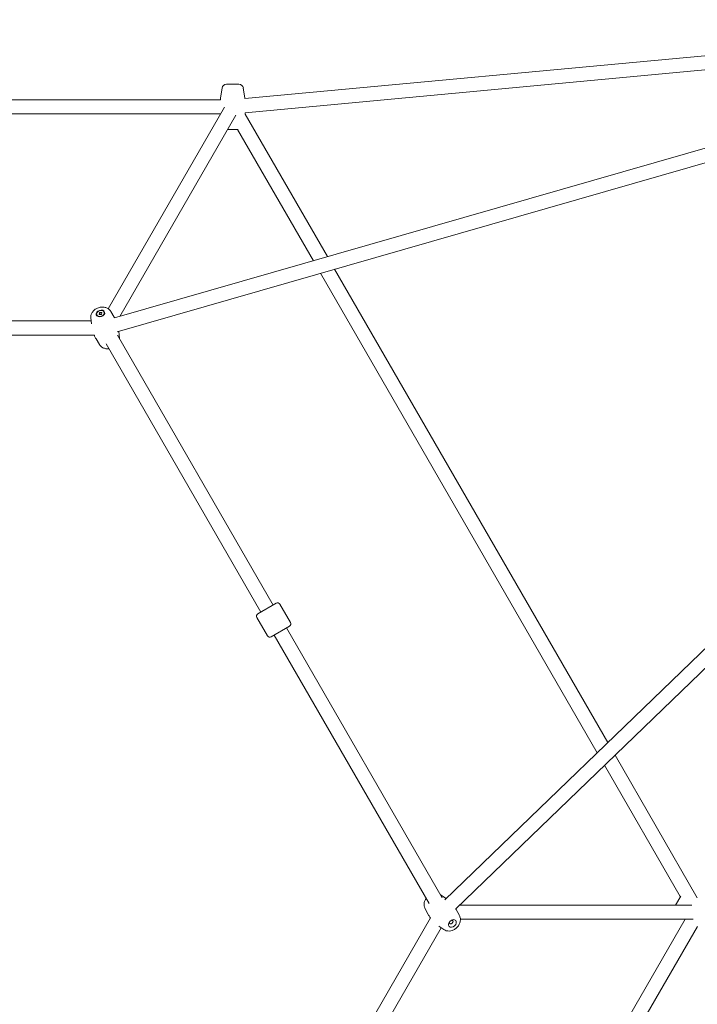
# Model space of a CAD drawing. Units: millimetres. Extents: x 9682 to 21228, y 5353 to 15676.
# Drawn here: x 16018 to 16784, y 10188 to 11301 of the extents above; entities that cross this region are included whole.
import ezdxf

# ---------------------------------------------------------------- set-up
doc = ezdxf.new("R2010")
doc.units = ezdxf.units.MM
doc.header["$LTSCALE"] = 75
doc.layers.add('Visible (ISO)', color=7, linetype='Continuous', lineweight=18)

msp = doc.modelspace()

# ---------------------------------------------------------------- linework, layer by layer
at = {"layer": 'Visible (ISO)'}
for p, q in [((16272.53, 11212.24), (17229.29, 11301.41)), ((16125.1, 10964.33), (17233.1, 11282.92)), ((16272.85, 11196.2), (17230.78, 11285.48)), ((16127.9, 10948.49), (17237.52, 11267.54)), ((16246.69, 11224.18), (16244.96, 11212.91)), ((16265.75, 11228.41), (16251.63, 11228.41)), ((16270.69, 11224.18), (16272.43, 11212.91)), ((15721.51, 11210.91), (16244.68, 11210.91)), ((16117.83, 10974.66), (16249.4, 11202.53)), ((15721.51, 11194.91), (16244.68, 11194.91)), ((16131, 10966.03), (16262.34, 11193.51)), ((16272.68, 11194.69), (16365.73, 11033.52)), ((16264.97, 11177.41), (16253.05, 11177.41)), ((16264.18, 11177.41), (16349.89, 11028.96)), ((17329.67, 11107.93), (16498.55, 10306.5)), ((17340.78, 11096.41), (16510.88, 10296.15)), ((16358.13, 11014.68), (16671, 10472.78)), ((16373.97, 11019.24), (16682.87, 10484.23)), ((16098.22, 10964.38), (16098.81, 10957.49)), ((16104.82, 10967.97), (16104.95, 10967.55)), ((16107.49, 10968.19), (16107.84, 10970.37)), ((16110.26, 10968.31), (16107.49, 10968.19)), ((16107.84, 10970.37), (16110.62, 10970.49)), ((16108.36, 10968.77), (16107.84, 10970.37)), ((16110.62, 10970.49), (16110.26, 10968.31)), ((16113.29, 10970.71), (16113.42, 10970.28)), ((16120.74, 10971.65), (16124.64, 10965.13)), ((15867.67, 10960.91), (16098.52, 10960.91)), ((15864.14, 10944.91), (16102.05, 10944.91)), ((16128.33, 10944.7), (16304.41, 10639.72)), ((16130.49, 10941.45), (16129.84, 10949.02)), ((16107.97, 10934.18), (16104.07, 10940.7)), ((16115.4, 10935.11), (16290.56, 10631.72)), ((16287.09, 10629.72), (16307.88, 10641.72)), ((16311.98, 10640.63), (16323.98, 10619.84)), ((16285.99, 10625.63), (16297.99, 10604.84)), ((16322.88, 10615.74), (16302.09, 10603.74)), ((16319.41, 10613.74), (16495.49, 10308.76)), ((16305.56, 10605.74), (16480.72, 10302.36)), ((16691.11, 10469.95), (16784.16, 10308.77)), ((16679.24, 10458.5), (16764.95, 10310.05)), ((16493.75, 10312.26), (16499.99, 10307.91)), ((16759.38, 10300.41), (16765.34, 10310.73)), ((16476.2, 10296.39), (16479.9, 10289.75)), ((16515.29, 10300.41), (16777.97, 10300.41)), ((16482.53, 10285.89), (16363.58, 10079.86)), ((16515.03, 10288.71), (16511.33, 10295.35)), ((16494.63, 10274.84), (16379.2, 10074.92)), ((16497.48, 10272.85), (16491.8, 10276.8)), ((16770.36, 10284.42), (16508.77, 9831.34)), ((16516.19, 10284.69), (16779.31, 10284.69)), ((16784.21, 10276.42), (16522.63, 9823.34))]:
    msp.add_line(p, q, dxfattribs=at)
for centre, radius, start, end in [((16251.63, 11223.41), 5, 90, 171.24419), ((16265.75, 11223.41), 5, 8.75581, 90), ((16309.89, 11202.91), 65.69, 171.24419, 173.00522), ((16207.5, 11202.91), 65.69, 8.15987, 8.75581), ((16309.89, 11202.91), 65.69, 186.99478, 187.38879), ((16207.5, 11202.91), 65.69, 352.81152, 354.13284), ((16309.38, 10639.13), 3, 30, 120), ((16288.59, 10627.13), 3, 120, 210), ((16321.38, 10618.34), 3, 300, 30), ((16300.59, 10606.34), 3, 210, 300), ((16809.89, 10336.89), 65.69, 232.61121, 233.00522)]:
    msp.add_arc(centre, radius, start, end, dxfattribs=at)
for centre, major_axis in [((16109.05, 10969.34), (4.76, 1.54)), ((16109.05, 10969.34), (4.23, 1.37)), ((16507.19, 10279.75), (-3.71, -3.35))]:
    msp.add_ellipse(centre, major_axis=major_axis, ratio=0.7361311, dxfattribs=at)
msp.add_ellipse((16505.78, 10281.3), major_axis=(-1.78, -1.61), ratio=0.7361311, start_param=5.333219, end_param=10.3747442, dxfattribs=at)
for points, knots in [([(16120.74, 10971.65), (16120.21, 10972.53), (16119.54, 10973.31), (16117.94, 10974.67), (16117, 10975.22), (16114.91, 10976.08), (16113.73, 10976.35), (16111.26, 10976.58), (16109.96, 10976.51), (16107.39, 10976.02), (16106.12, 10975.59), (16103.74, 10974.4), (16102.63, 10973.64), (16100.73, 10971.83), (16099.91, 10970.8), (16098.76, 10968.57), (16098.38, 10967.4), (16098.18, 10965.58), (16098.17, 10964.98), (16098.22, 10964.38)], [3.543184, 3.543184, 3.543184, 3.543184, 3.8024973, 3.8024973, 4.0897985, 4.0897985, 4.4185456, 4.4185456, 4.7790499, 4.7790499, 5.1503165, 5.1503165, 5.5211539, 5.5211539, 5.8785767, 5.8785767, 6.1966133, 6.1966133, 6.3481682, 6.3481682, 6.3481682, 6.3481682]), ([(16101.9, 10944.91), (16102.08, 10944.49), (16102.28, 10944.07), (16102.97, 10942.64), (16103.5, 10941.65), (16104.07, 10940.7)], [0.307105187, 0.307105187, 0.307105187, 0.307105187, 0.334269647, 0.334269647, 0.401591342, 0.401591342, 0.401591342, 0.401591342]), ([(16107.97, 10934.18), (16108.5, 10933.3), (16109.17, 10932.52), (16110.77, 10931.16), (16111.71, 10930.61), (16113.8, 10929.75), (16114.98, 10929.48), (16117.01, 10929.29), (16117.86, 10929.29), (16118.71, 10929.38)], [0.4015913, 0.4015913, 0.4015913, 0.4015913, 0.6609047, 0.6609047, 0.9482059, 0.9482059, 1.276953, 1.276953, 1.514334, 1.514334, 1.514334, 1.514334]), ([(16477.41, 10308.09), (16476.81, 10307.26), (16476.31, 10306.36), (16475.42, 10304.21), (16475.11, 10302.93), (16474.97, 10300.43), (16475.11, 10299.21), (16475.67, 10297.47), (16475.9, 10296.92), (16476.2, 10296.39)], [7.9104439, 7.9104439, 7.9104439, 7.9104439, 8.1961724, 8.1961724, 8.5535952, 8.5535952, 8.8716317, 8.8716317, 9.0231866, 9.0231866, 9.0231866, 9.0231866]), ([(16479.9, 10289.75), (16480.43, 10288.79), (16481.02, 10287.83), (16481.92, 10286.51), (16482.19, 10286.14), (16482.46, 10285.77)], [9.023186619, 9.023186619, 9.023186619, 9.023186619, 9.090508313, 9.090508313, 9.117672774, 9.117672774, 9.117672774, 9.117672774]), ([(16497.48, 10272.85), (16498.32, 10272.26), (16499.26, 10271.83), (16501.27, 10271.24), (16502.35, 10271.13), (16504.62, 10271.2), (16505.8, 10271.43), (16508.15, 10272.24), (16509.3, 10272.84), (16511.45, 10274.34), (16512.43, 10275.26), (16514.11, 10277.31), (16514.81, 10278.46), (16515.81, 10280.89), (16516.12, 10282.17), (16516.26, 10284.68), (16516.12, 10285.9), (16515.56, 10287.64), (16515.33, 10288.19), (16515.03, 10288.71)], [3.0766098, 3.0766098, 3.0766098, 3.0766098, 3.3359231, 3.3359231, 3.6232243, 3.6232243, 3.9519714, 3.9519714, 4.3124757, 4.3124757, 4.6837423, 4.6837423, 5.0545797, 5.0545797, 5.4120025, 5.4120025, 5.730039, 5.730039, 5.881594, 5.881594, 5.881594, 5.881594])]:
    msp.add_open_spline(points, degree=3, knots=knots, dxfattribs=at)
for points, weights in [([(16108.36, 10968.77), (16108.35, 10968.46), (16108.33, 10968.22)], [1, 1.06591571364, 1.11085248453]), ([(16110.32, 10968.67), (16109.54, 10968.53), (16108.36, 10968.77)], [1.16772645328, 1.29741698523, 1])]:
    msp.add_rational_spline(points, weights, degree=2, dxfattribs=at)
for points in [[(16125.13, 10964.29), (16124.97, 10964.57), (16124.81, 10964.85), (16124.64, 10965.13)], [(16129.84, 10949.02), (16129.84, 10949.03), (16129.84, 10949.04), (16129.84, 10949.04)], [(16130.52, 10940.92), (16130.51, 10941.1), (16130.5, 10941.27), (16130.49, 10941.45)], [(16493.75, 10312.26), (16493.61, 10312.36), (16493.46, 10312.46), (16493.31, 10312.55)], [(16500, 10307.9), (16500, 10307.9), (16499.99, 10307.9), (16499.99, 10307.91)], [(16511.33, 10295.35), (16511.18, 10295.63), (16511.02, 10295.91), (16510.85, 10296.19)]]:
    msp.add_open_spline(points, degree=3, dxfattribs=at)

doc.saveas('drawing.dxf')
